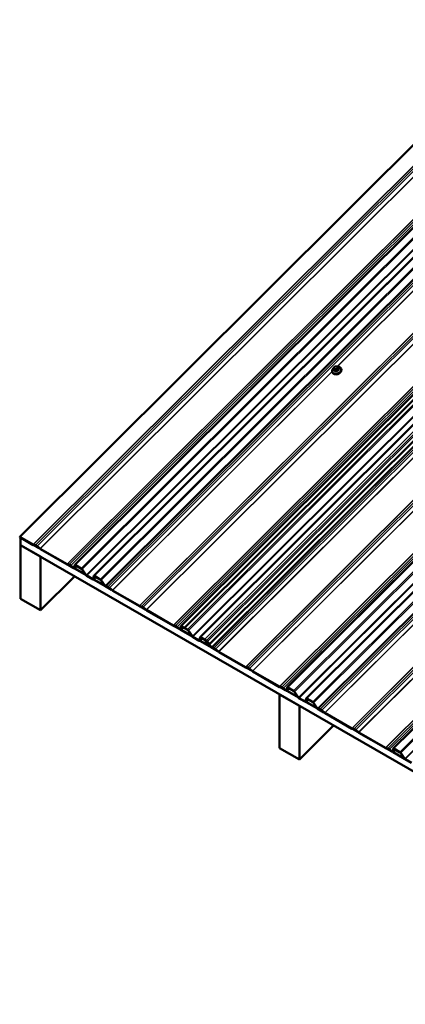
# Model space of a CAD drawing. Units: inches. Extents: x 0.6 to 33.4, y 0.6 to 21.4.
# Drawn here: x 21.2 to 23.9, y 10.7 to 17.7 of the extents above; entities that cross this region are included whole.
import ezdxf

# ---------------------------------------------------------------- set-up
doc = ezdxf.new("R2010")
doc.units = ezdxf.units.IN
doc.header["$LTSCALE"] = 2
doc.header["$MEASUREMENT"] = 0
doc.layers.add('Visible (ANSI)', color=7, linetype='Continuous', lineweight=50)
doc.layers.add('Visible Narrow (ANSI)', color=7, linetype='Continuous', lineweight=35)

msp = doc.modelspace()

# ---------------------------------------------------------------- linework, layer by layer
at = {"layer": 'Visible (ANSI)'}
for p, q in [((25.98501, 18.8204), (21.16487, 14.01171)), ((26.35892, 18.60452), (21.55584, 13.81285)), ((26.49463, 18.52617), (21.69155, 13.73449)), ((27.11317, 18.16906), (22.31009, 13.37738)), ((22.33499, 13.36461), (27.13705, 18.15527)), ((27.32325, 18.04777), (22.51215, 13.24809)), ((27.86741, 17.7336), (23.06434, 12.94192)), ((28.00312, 17.65524), (23.20005, 12.86356)), ((28.62166, 17.29813), (23.81858, 12.50645)), ((23.39456, 15.20836), (23.39765, 15.20034)), ((23.39844, 15.218), (23.40048, 15.22003)), ((23.41169, 15.2245), (23.41459, 15.22443)), ((23.42497, 15.2179), (23.42583, 15.2158)), ((23.42791, 15.21063), (23.431, 15.20261)), ((23.4473, 15.20861), (23.44826, 15.2061)), ((23.38509, 15.18464), (23.38605, 15.18213)), ((24.00897, 14.85849), (22.4458, 13.29903)), ((24.00897, 14.85849), (22.4458, 13.29903)), ((21.16487, 14.01171), (21.16591, 14.00903)), ((21.26025, 13.95664), (21.16487, 14.01171)), ((21.26128, 13.95396), (21.16591, 14.00903)), ((21.17123, 13.95388), (21.17123, 14.00596)), ((21.17123, 13.95388), (26.82809, 10.6879)), ((21.17123, 13.95273), (21.17197, 13.95346)), ((21.17123, 13.95273), (21.31265, 13.87108)), ((21.17123, 13.57169), (21.17123, 13.95273)), ((21.27667, 13.95319), (21.26143, 13.95616)), ((21.27888, 13.95003), (21.26364, 13.95299)), ((21.26773, 13.9522), (21.30356, 13.93151)), ((21.29606, 13.93793), (21.27317, 13.95114)), ((21.3092, 13.92669), (21.28817, 13.94467)), ((21.30954, 13.92838), (21.28851, 13.94636)), ((21.50084, 13.81774), (21.31091, 13.92739)), ((21.50187, 13.81506), (21.31195, 13.92471)), ((21.31265, 13.87108), (21.31339, 13.87181)), ((21.31265, 13.49004), (21.31265, 13.87108)), ((21.51726, 13.81429), (21.50202, 13.81725)), ((21.51947, 13.81113), (21.50423, 13.81409)), ((21.50832, 13.81329), (21.54415, 13.79261)), ((21.53664, 13.79902), (21.51376, 13.81224)), ((21.54732, 13.78989), (21.52876, 13.80576)), ((21.54766, 13.79158), (21.5291, 13.80745)), ((21.55553, 13.81223), (21.55117, 13.79056)), ((21.55403, 13.78723), (21.57065, 13.80382)), ((21.5587, 13.80952), (21.55434, 13.78785)), ((21.60168, 13.78798), (21.5598, 13.81216)), ((21.60271, 13.78531), (21.56084, 13.80948)), ((21.55532, 13.73213), (21.31265, 13.49004)), ((21.55378, 13.78705), (21.63573, 13.73973)), ((21.63325, 13.74325), (21.55514, 13.78834)), ((21.63516, 13.74051), (21.60604, 13.78218)), ((21.63746, 13.74006), (21.60834, 13.78173)), ((21.68462, 13.71163), (21.64079, 13.73694)), ((21.68565, 13.70895), (21.64182, 13.73426)), ((21.69124, 13.73387), (21.68676, 13.7116)), ((21.68962, 13.70827), (21.70667, 13.72528)), ((21.69441, 13.73116), (21.68993, 13.70889)), ((21.73739, 13.70963), (21.69551, 13.73381)), ((21.73842, 13.70695), (21.69655, 13.73113)), ((21.68984, 13.70849), (21.77175, 13.6612)), ((21.76895, 13.6649), (21.69116, 13.70981)), ((21.77007, 13.6633), (21.74175, 13.70383)), ((21.77237, 13.66285), (21.74405, 13.70338)), ((21.79034, 13.65662), (21.77688, 13.65924)), ((21.79255, 13.65346), (21.77909, 13.65608)), ((21.78141, 13.65563), (21.8172, 13.63496)), ((21.8097, 13.64137), (21.78685, 13.65457)), ((21.82286, 13.63012), (21.80184, 13.6481)), ((21.8232, 13.63181), (21.80218, 13.64979)), ((22.01451, 13.52117), (21.82457, 13.63082)), ((22.01554, 13.51849), (21.82561, 13.62815)), ((21.17123, 13.57169), (21.31265, 13.49004)), ((22.03093, 13.51772), (22.01569, 13.52068)), ((22.03314, 13.51455), (22.0179, 13.51752)), ((22.022, 13.51672), (22.05779, 13.49605)), ((22.05029, 13.50247), (22.02744, 13.51566)), ((22.06344, 13.49123), (22.04243, 13.50919)), ((22.06378, 13.49292), (22.04277, 13.51088)), ((22.25509, 13.38227), (22.06515, 13.49193)), ((22.25612, 13.3796), (22.06618, 13.48925)), ((22.27151, 13.37882), (22.25626, 13.38179)), ((22.27372, 13.37566), (22.25847, 13.37862)), ((22.26257, 13.37783), (22.29839, 13.35714)), ((22.29089, 13.36356), (22.268, 13.37677)), ((22.30978, 13.37676), (22.30542, 13.3551)), ((22.31295, 13.37405), (22.30859, 13.35239)), ((22.35593, 13.35252), (22.31405, 13.3767)), ((22.35696, 13.34984), (22.31508, 13.37402)), ((22.30157, 13.35443), (22.28301, 13.3703)), ((22.30191, 13.35612), (22.28335, 13.37199)), ((22.30803, 13.35158), (22.38998, 13.30427)), ((22.30828, 13.35177), (22.3249, 13.36835)), ((22.38749, 13.30779), (22.30939, 13.35288)), ((22.35593, 13.35252), (22.33499, 13.36461)), ((22.33602, 13.36193), (22.33499, 13.36461)), ((22.35696, 13.34984), (22.33602, 13.36193)), ((22.38941, 13.30505), (22.36029, 13.34672)), ((22.38941, 13.30505), (22.36029, 13.34672)), ((22.39171, 13.3046), (22.36259, 13.34627)), ((22.39171, 13.3046), (22.36259, 13.34627)), ((22.43887, 13.27617), (22.39504, 13.30147)), ((22.43887, 13.27617), (22.39504, 13.30147)), ((22.4399, 13.27349), (22.39607, 13.2988)), ((22.4399, 13.27349), (22.39607, 13.2988)), ((22.44548, 13.29841), (22.44101, 13.27613)), ((22.44548, 13.29841), (22.44101, 13.27613)), ((22.44386, 13.2728), (22.46092, 13.28982)), ((22.44386, 13.2728), (22.46092, 13.28982)), ((22.44409, 13.27303), (22.526, 13.22573)), ((22.44866, 13.2957), (22.44418, 13.27342)), ((22.44866, 13.2957), (22.44418, 13.27342)), ((22.5232, 13.22943), (22.44541, 13.27435)), ((22.47832, 13.28185), (22.44976, 13.29834)), ((22.49164, 13.27417), (22.44976, 13.29834)), ((22.47935, 13.27918), (22.45079, 13.29567)), ((22.49267, 13.27149), (22.45079, 13.29567)), ((22.49275, 13.26165), (22.48268, 13.27605)), ((22.49505, 13.2612), (22.48498, 13.2756)), ((22.50985, 13.24854), (22.496, 13.26836)), ((22.51215, 13.24809), (22.4983, 13.26792)), ((22.50593, 13.25372), (22.49838, 13.25808)), ((22.50696, 13.25104), (22.49941, 13.2554)), ((22.50985, 13.24854), (22.51215, 13.24809)), ((22.52431, 13.22784), (22.51029, 13.24791)), ((22.52661, 13.22739), (22.51259, 13.24747)), ((22.54458, 13.22117), (22.53112, 13.22378)), ((22.54679, 13.218), (22.53333, 13.22062)), ((22.53564, 13.22017), (22.57146, 13.19949)), ((22.56396, 13.2059), (22.54107, 13.21912)), ((22.57711, 13.19466), (22.55608, 13.21264)), ((22.57745, 13.19635), (22.55642, 13.21433)), ((22.76874, 13.08571), (22.57882, 13.19537)), ((22.76978, 13.08303), (22.57985, 13.19269)), ((22.78517, 13.08226), (22.76992, 13.08523)), ((22.78738, 13.0791), (22.77213, 13.08206)), ((22.77622, 13.08127), (22.81205, 13.06058)), ((22.80455, 13.067), (22.78166, 13.08021)), ((22.8177, 13.05576), (22.79667, 13.07374)), ((22.81804, 13.05745), (22.79701, 13.07543)), ((23.00933, 12.94681), (22.81941, 13.05646)), ((23.01036, 12.94413), (22.82044, 13.05378)), ((23.00971, 12.89128), (23.01044, 12.89201)), ((23.00971, 12.89128), (23.15113, 12.80963)), ((23.00971, 12.51025), (23.00971, 12.89128)), ((23.02576, 12.94336), (23.01051, 12.94632)), ((23.02797, 12.9402), (23.01272, 12.94316)), ((23.01681, 12.94236), (23.05264, 12.92168)), ((23.04514, 12.92809), (23.02225, 12.94131)), ((23.05582, 12.91896), (23.03726, 12.93483)), ((23.05616, 12.92065), (23.0376, 12.93652)), ((23.06402, 12.9413), (23.05967, 12.91963)), ((23.06227, 12.91612), (23.14423, 12.8688)), ((23.06253, 12.9163), (23.07915, 12.93289)), ((23.06719, 12.93859), (23.06284, 12.91692)), ((23.14174, 12.87232), (23.06364, 12.91741)), ((23.11017, 12.91705), (23.0683, 12.94123)), ((23.11121, 12.91438), (23.06933, 12.93855)), ((23.14365, 12.86958), (23.11454, 12.91125)), ((23.14595, 12.86913), (23.11683, 12.9108)), ((23.19312, 12.8407), (23.14928, 12.86601)), ((23.19415, 12.83802), (23.15031, 12.86333)), ((23.19973, 12.86294), (23.19526, 12.84067)), ((23.19811, 12.83734), (23.21517, 12.85435)), ((23.19834, 12.83756), (23.28025, 12.79027)), ((23.2029, 12.86023), (23.19843, 12.83796)), ((23.27745, 12.79397), (23.19966, 12.83888)), ((23.24588, 12.8387), (23.20401, 12.86288)), ((23.24692, 12.83602), (23.20504, 12.8602)), ((23.27856, 12.79238), (23.25025, 12.8329)), ((23.28086, 12.79193), (23.25254, 12.83245)), ((23.15113, 12.80963), (23.15187, 12.81036)), ((23.15113, 12.4286), (23.15113, 12.80963)), ((23.29882, 12.7857), (23.28537, 12.78832)), ((23.30103, 12.78254), (23.28758, 12.78516)), ((23.28988, 12.78471), (23.32571, 12.76402)), ((23.31821, 12.77044), (23.29532, 12.78365)), ((23.33135, 12.7592), (23.31033, 12.77717)), ((23.33169, 12.76089), (23.31067, 12.77887)), ((23.52299, 12.65025), (23.33307, 12.7599)), ((23.52402, 12.64757), (23.3341, 12.75722)), ((23.39379, 12.67069), (23.15113, 12.4286)), ((23.53941, 12.6468), (23.52417, 12.64976)), ((23.54162, 12.64364), (23.52638, 12.6466)), ((23.53047, 12.6458), (23.5663, 12.62512)), ((23.5588, 12.63153), (23.53591, 12.64475)), ((23.57194, 12.62029), (23.55091, 12.63827)), ((23.57228, 12.62198), (23.55125, 12.63996)), ((23.76358, 12.51134), (23.57366, 12.621)), ((23.76461, 12.50867), (23.57469, 12.61832)), ((23.00971, 12.51025), (23.15113, 12.4286)), ((23.78, 12.50789), (23.76476, 12.51086)), ((23.78221, 12.50473), (23.76697, 12.5077)), ((23.77106, 12.5069), (23.80689, 12.48621)), ((23.79939, 12.49263), (23.7765, 12.50584)), ((23.81007, 12.4835), (23.7915, 12.49937)), ((23.81041, 12.48519), (23.79184, 12.50106)), ((23.81827, 12.50583), (23.81392, 12.48417)), ((23.81652, 12.48065), (23.89848, 12.43334)), ((23.81677, 12.48084), (23.83339, 12.49742)), ((23.82144, 12.50312), (23.81709, 12.48146)), ((23.89599, 12.43686), (23.81788, 12.48195)), ((23.86442, 12.48159), (23.82255, 12.50577)), ((23.86545, 12.47891), (23.82358, 12.50309)), ((23.8979, 12.43412), (23.86878, 12.47579)), ((23.9002, 12.43367), (23.87108, 12.47534)), ((23.94736, 12.40524), (23.90353, 12.43054))]:
    msp.add_line(p, q, dxfattribs=at)
for centre, major_axis, ratio, start_param, end_param in [((23.41982, 15.18721), (-0.02345, -0.00904), 0.7399972, 1.045132, 2.0964607), ((21.25922, 13.95932), (-0.00301, 0.00302), 0.3450664, 2.2333507, 2.669683), ((21.25922, 13.95932), (-0.00603, 0.00604), 0.3450664, 2.2333507, 2.669683), ((21.28694, 13.9385), (-0.01399, 0.01403), 0.3450664, 4.938611, 5.8112757), ((21.28694, 13.9385), (-0.01098, 0.01101), 0.3450664, 4.938611, 5.8112757), ((21.30988, 13.93007), (-0.00603, 0.00604), 0.3450664, 1.7970184, 2.2333507), ((21.30988, 13.93007), (-0.00301, 0.00302), 0.3450664, 1.7970184, 2.2333507), ((21.49981, 13.82042), (-0.00301, 0.00302), 0.3450664, 2.2333507, 2.669683), ((21.49981, 13.82042), (-0.00603, 0.00604), 0.3450664, 2.2333507, 2.669683), ((21.52752, 13.7996), (-0.01399, 0.01403), 0.3450664, 4.938611, 5.8112757), ((21.52752, 13.7996), (-0.01098, 0.01101), 0.3450664, 4.938611, 5.8112757), ((21.56187, 13.8068), (-0.00603, 0.00604), 0.3450664, 5.3749433, 6.5094074), ((21.56187, 13.8068), (-0.00301, 0.00302), 0.3450664, 5.3749433, 6.5094074), ((21.548, 13.79327), (0.00603, -0.00604), 0.3450664, 4.938611, 6.5094074), ((21.548, 13.79327), (0.00301, -0.00302), 0.3450664, 4.938611, 6.5094074), ((21.60374, 13.78263), (-0.00603, 0.00604), 0.3450664, 4.2404793, 5.3749433), ((21.60374, 13.78263), (-0.00301, 0.00302), 0.3450664, 4.2404793, 5.3749433), ((21.63976, 13.73962), (-0.00603, 0.00604), 0.3450664, 1.0988867, 2.2333507), ((21.63976, 13.73962), (-0.00301, 0.00302), 0.3450664, 1.0988867, 2.2333507), ((21.69758, 13.72845), (-0.00603, 0.00604), 0.3450664, 5.3749433, 6.5094074), ((21.69758, 13.72845), (-0.00301, 0.00302), 0.3450664, 5.3749433, 6.5094074), ((21.68359, 13.71431), (0.00301, -0.00302), 0.3450664, 5.3749433, 6.5094074), ((21.68359, 13.71431), (0.00603, -0.00604), 0.3450664, 5.3749433, 6.5094074), ((21.73945, 13.70428), (-0.00603, 0.00604), 0.3450664, 4.2404793, 5.3749433), ((21.73945, 13.70428), (-0.00301, 0.00302), 0.3450664, 4.2404793, 5.3749433), ((21.77467, 13.6624), (-0.00603, 0.00604), 0.3450664, 1.0988867, 2.669683), ((21.77467, 13.6624), (-0.00301, 0.00302), 0.3450664, 1.0988867, 2.669683), ((21.8006, 13.64193), (-0.01399, 0.01403), 0.3450664, 4.938611, 5.8112757), ((21.8006, 13.64193), (-0.01098, 0.01101), 0.3450664, 4.938611, 5.8112757), ((21.82354, 13.6335), (-0.00603, 0.00604), 0.3450664, 1.7970184, 2.2333507), ((21.82354, 13.6335), (-0.00301, 0.00302), 0.3450664, 1.7970184, 2.2333507), ((22.01348, 13.52384), (-0.00301, 0.00302), 0.3450664, 2.2333507, 2.669683), ((22.01348, 13.52384), (-0.00603, 0.00604), 0.3450664, 2.2333507, 2.669683), ((22.04119, 13.50303), (-0.01399, 0.01403), 0.3450664, 4.938611, 5.8112757), ((22.04119, 13.50303), (-0.01098, 0.01101), 0.3450664, 4.938611, 5.8112757), ((22.06412, 13.49461), (-0.00603, 0.00604), 0.3450664, 1.7970184, 2.2333507), ((22.06412, 13.49461), (-0.00301, 0.00302), 0.3450664, 1.7970184, 2.2333507), ((22.25405, 13.38495), (-0.00301, 0.00302), 0.3450664, 2.2333507, 2.669683), ((22.25405, 13.38495), (-0.00603, 0.00604), 0.3450664, 2.2333507, 2.669683), ((22.28177, 13.36414), (-0.01399, 0.01403), 0.3450664, 4.938611, 5.8112757), ((22.28177, 13.36414), (-0.01098, 0.01101), 0.3450664, 4.938611, 5.8112757), ((22.31612, 13.37134), (-0.00603, 0.00604), 0.3450664, 5.3749433, 6.5094074), ((22.31612, 13.37134), (-0.00301, 0.00302), 0.3450664, 5.3749433, 6.5094074), ((22.30225, 13.35781), (0.00603, -0.00604), 0.3450664, 4.938611, 6.5094074), ((22.30225, 13.35781), (0.00301, -0.00302), 0.3450664, 4.938611, 6.5094074), ((22.35799, 13.34716), (-0.00603, 0.00604), 0.3450664, 4.2404793, 5.3749433), ((22.35799, 13.34716), (-0.00603, 0.00604), 0.3450664, 4.2404793, 5.3749433), ((22.35799, 13.34716), (-0.00301, 0.00302), 0.3450664, 4.2404793, 5.3749433), ((22.35799, 13.34716), (-0.00301, 0.00302), 0.3450664, 4.2404793, 5.3749433), ((22.394, 13.30415), (-0.00603, 0.00604), 0.3450664, 1.0988867, 2.2333507), ((22.394, 13.30415), (-0.00603, 0.00604), 0.3450664, 1.0988867, 2.2333507), ((22.394, 13.30415), (-0.00301, 0.00302), 0.3450664, 1.0988867, 2.2333507), ((22.394, 13.30415), (-0.00301, 0.00302), 0.3450664, 1.0988867, 2.2333507), ((22.43784, 13.27884), (0.00301, -0.00302), 0.3450664, 5.3749433, 6.5094074), ((22.43784, 13.27884), (0.00301, -0.00302), 0.3450664, 5.3749433, 6.5094074), ((22.43784, 13.27884), (0.00603, -0.00604), 0.3450664, 5.3749433, 6.5094074), ((22.43784, 13.27884), (0.00603, -0.00604), 0.3450664, 5.3749433, 6.5094074), ((22.45183, 13.29299), (-0.00603, 0.00604), 0.3450664, 5.3749433, 6.5094074), ((22.45183, 13.29299), (-0.00603, 0.00604), 0.3450664, 5.3749433, 6.5094074), ((22.45183, 13.29299), (-0.00301, 0.00302), 0.3450664, 5.3749433, 6.5094074), ((22.45183, 13.29299), (-0.00301, 0.00302), 0.3450664, 5.3749433, 6.5094074), ((22.48039, 13.2765), (-0.00603, 0.00604), 0.3450664, 4.2404793, 5.3749433), ((22.48039, 13.2765), (-0.00301, 0.00302), 0.3450664, 4.2404793, 5.3749433), ((22.4937, 13.26881), (-0.00603, 0.00604), 0.3450664, 4.2404793, 5.3749433), ((22.4937, 13.26881), (-0.00301, 0.00302), 0.3450664, 4.2404793, 5.3749433), ((22.49735, 13.26075), (-0.00603, 0.00604), 0.3450664, 1.0988867, 2.2333507), ((22.49735, 13.26075), (-0.00301, 0.00302), 0.3450664, 1.0988867, 2.2333507), ((22.50799, 13.24836), (-0.00603, 0.00604), 0.3450664, 4.2404793, 5.3749433), ((22.50799, 13.24836), (-0.00301, 0.00302), 0.3450664, 4.2404793, 5.3749433), ((22.52891, 13.22695), (-0.00603, 0.00604), 0.3450664, 1.0988867, 2.669683), ((22.52891, 13.22695), (-0.00301, 0.00302), 0.3450664, 1.0988867, 2.669683), ((22.55484, 13.20648), (-0.01399, 0.01403), 0.3450664, 4.938611, 5.8112757), ((22.55484, 13.20648), (-0.01098, 0.01101), 0.3450664, 4.938611, 5.8112757), ((22.57779, 13.19804), (-0.00603, 0.00604), 0.3450664, 1.7970184, 2.2333507), ((22.57779, 13.19804), (-0.00301, 0.00302), 0.3450664, 1.7970184, 2.2333507), ((22.76771, 13.08839), (-0.00301, 0.00302), 0.3450664, 2.2333507, 2.669683), ((22.76771, 13.08839), (-0.00603, 0.00604), 0.3450664, 2.2333507, 2.669683), ((22.79543, 13.06757), (-0.01399, 0.01403), 0.3450664, 4.938611, 5.8112757), ((22.79543, 13.06757), (-0.01098, 0.01101), 0.3450664, 4.938611, 5.8112757), ((22.81838, 13.05914), (-0.00603, 0.00604), 0.3450664, 1.7970184, 2.2333507), ((22.81838, 13.05914), (-0.00301, 0.00302), 0.3450664, 1.7970184, 2.2333507), ((23.0083, 12.94949), (-0.00301, 0.00302), 0.3450664, 2.2333507, 2.669683), ((23.0083, 12.94949), (-0.00603, 0.00604), 0.3450664, 2.2333507, 2.669683), ((23.03602, 12.92867), (-0.01399, 0.01403), 0.3450664, 4.938611, 5.8112757), ((23.03602, 12.92867), (-0.01098, 0.01101), 0.3450664, 4.938611, 5.8112757), ((23.0565, 12.92234), (0.00603, -0.00604), 0.3450664, 4.938611, 6.5094074), ((23.0565, 12.92234), (0.00301, -0.00302), 0.3450664, 4.938611, 6.5094074), ((23.07036, 12.93587), (-0.00603, 0.00604), 0.3450664, 5.3749433, 6.5094074), ((23.07036, 12.93587), (-0.00301, 0.00302), 0.3450664, 5.3749433, 6.5094074), ((23.11224, 12.9117), (-0.00603, 0.00604), 0.3450664, 4.2404793, 5.3749433), ((23.11224, 12.9117), (-0.00301, 0.00302), 0.3450664, 4.2404793, 5.3749433), ((23.14825, 12.86869), (-0.00603, 0.00604), 0.3450664, 1.0988867, 2.2333507), ((23.14825, 12.86869), (-0.00301, 0.00302), 0.3450664, 1.0988867, 2.2333507), ((23.19208, 12.84338), (0.00301, -0.00302), 0.3450664, 5.3749433, 6.5094074), ((23.19208, 12.84338), (0.00603, -0.00604), 0.3450664, 5.3749433, 6.5094074), ((23.20607, 12.85752), (-0.00603, 0.00604), 0.3450664, 5.3749433, 6.5094074), ((23.20607, 12.85752), (-0.00301, 0.00302), 0.3450664, 5.3749433, 6.5094074), ((23.24795, 12.83335), (-0.00603, 0.00604), 0.3450664, 4.2404793, 5.3749433), ((23.24795, 12.83335), (-0.00301, 0.00302), 0.3450664, 4.2404793, 5.3749433), ((23.28316, 12.79148), (-0.00603, 0.00604), 0.3450664, 1.0988867, 2.669683), ((23.28316, 12.79148), (-0.00301, 0.00302), 0.3450664, 1.0988867, 2.669683), ((23.30909, 12.77101), (-0.01399, 0.01403), 0.3450664, 4.938611, 5.8112757), ((23.30909, 12.77101), (-0.01098, 0.01101), 0.3450664, 4.938611, 5.8112757), ((23.33203, 12.76258), (-0.00603, 0.00604), 0.3450664, 1.7970184, 2.2333507), ((23.33203, 12.76258), (-0.00301, 0.00302), 0.3450664, 1.7970184, 2.2333507), ((23.52196, 12.65293), (-0.00301, 0.00302), 0.3450664, 2.2333507, 2.669683), ((23.52196, 12.65293), (-0.00603, 0.00604), 0.3450664, 2.2333507, 2.669683), ((23.54968, 12.63211), (-0.01399, 0.01403), 0.3450664, 4.938611, 5.8112757), ((23.54968, 12.63211), (-0.01098, 0.01101), 0.3450664, 4.938611, 5.8112757), ((23.57262, 12.62367), (-0.00603, 0.00604), 0.3450664, 1.7970184, 2.2333507), ((23.57262, 12.62367), (-0.00301, 0.00302), 0.3450664, 1.7970184, 2.2333507), ((23.76255, 12.51402), (-0.00301, 0.00302), 0.3450664, 2.2333507, 2.669683), ((23.76255, 12.51402), (-0.00603, 0.00604), 0.3450664, 2.2333507, 2.669683), ((23.79027, 12.49321), (-0.01399, 0.01403), 0.3450664, 4.938611, 5.8112757), ((23.79027, 12.49321), (-0.01098, 0.01101), 0.3450664, 4.938611, 5.8112757), ((23.81075, 12.48688), (0.00603, -0.00604), 0.3450664, 4.938611, 6.5094074), ((23.81075, 12.48688), (0.00301, -0.00302), 0.3450664, 4.938611, 6.5094074), ((23.82461, 12.50041), (-0.00603, 0.00604), 0.3450664, 5.3749433, 6.5094074), ((23.82461, 12.50041), (-0.00301, 0.00302), 0.3450664, 5.3749433, 6.5094074), ((23.86649, 12.47623), (-0.00603, 0.00604), 0.3450664, 4.2404793, 5.3749433), ((23.86649, 12.47623), (-0.00301, 0.00302), 0.3450664, 4.2404793, 5.3749433), ((23.9025, 12.43322), (-0.00603, 0.00604), 0.3450664, 1.0988867, 2.2333507), ((23.9025, 12.43322), (-0.00301, 0.00302), 0.3450664, 1.0988867, 2.2333507)]:
    msp.add_ellipse(centre, major_axis=major_axis, ratio=ratio, start_param=start_param, end_param=end_param, dxfattribs=at)
for points, knots in [([(23.38509, 15.18464), (23.38414, 15.1871), (23.3837, 15.18976), (23.38386, 15.19521), (23.38448, 15.19801), (23.38674, 15.20352), (23.38841, 15.20623), (23.39161, 15.21005), (23.39285, 15.21131), (23.39418, 15.2125)], [5.2510953, 5.2510953, 5.2510953, 5.2510953, 5.5520492, 5.5520492, 5.8603172, 5.8603172, 6.1809908, 6.1809908, 6.351687, 6.351687, 6.351687, 6.351687]), ([(23.44826, 15.2061), (23.44921, 15.20364), (23.44965, 15.20098), (23.44949, 15.19553), (23.44887, 15.19273), (23.44661, 15.18722), (23.44494, 15.18451), (23.44072, 15.17948), (23.43814, 15.17716), (23.43237, 15.17319), (23.42917, 15.17153), (23.42247, 15.16903), (23.41896, 15.16819), (23.412, 15.16743), (23.40854, 15.16751), (23.40203, 15.16859), (23.39896, 15.16959), (23.3936, 15.17244), (23.39128, 15.17426), (23.388, 15.17814), (23.38685, 15.18007), (23.38605, 15.18213)], [2.1095027, 2.1095027, 2.1095027, 2.1095027, 2.4104565, 2.4104565, 2.7187246, 2.7187246, 3.0393982, 3.0393982, 3.3666054, 3.3666054, 3.6953319, 3.6953319, 4.0241729, 4.0241729, 4.3528567, 4.3528567, 4.6797182, 4.6797182, 4.9991125, 4.9991125, 5.2510953, 5.2510953, 5.2510953, 5.2510953]), ([(23.39456, 15.20836), (23.39449, 15.20854), (23.39443, 15.20868), (23.39436, 15.20887), (23.39435, 15.20892), (23.39431, 15.20902), (23.39429, 15.20908), (23.39425, 15.20921), (23.39423, 15.20927), (23.39418, 15.20948), (23.39414, 15.20962), (23.39403, 15.21021), (23.39398, 15.21066), (23.39398, 15.21146), (23.39402, 15.21183), (23.39421, 15.21269), (23.39442, 15.21318), (23.39491, 15.21402), (23.39518, 15.21438), (23.39584, 15.21522), (23.39625, 15.21569), (23.39724, 15.21678), (23.39784, 15.21739), (23.39844, 15.218)], [0, 0, 0, 0, 0.01609159, 0.01609159, 0.02069005, 0.02069005, 0.02497523, 0.02497523, 0.0291002, 0.0291002, 0.03794937, 0.03794937, 0.064582, 0.064582, 0.08607681, 0.08607681, 0.11594838, 0.11594838, 0.1415167, 0.1415167, 0.17804115, 0.17804115, 0.22948712, 0.22948712, 0.22948712, 0.22948712]), ([(23.40048, 15.22003), (23.40165, 15.2212), (23.40281, 15.22237), (23.40441, 15.22346), (23.40462, 15.2236), (23.40505, 15.22383), (23.40528, 15.22393), (23.40589, 15.22416), (23.40629, 15.22425), (23.40709, 15.22438), (23.40749, 15.22442), (23.40899, 15.22452), (23.41009, 15.22453), (23.41136, 15.2245), (23.41152, 15.2245), (23.41169, 15.2245)], [0, 0, 0, 0, 0.1003233, 0.1003233, 0.11485601, 0.11485601, 0.12883796, 0.12883796, 0.15224244, 0.15224244, 0.17667952, 0.17667952, 0.24280293, 0.24280293, 0.25295184, 0.25295184, 0.25295184, 0.25295184]), ([(23.41459, 15.22443), (23.41549, 15.22441), (23.4164, 15.22437), (23.41801, 15.22425), (23.41871, 15.22419), (23.41974, 15.22401), (23.42008, 15.22394), (23.42069, 15.22376), (23.42098, 15.22365), (23.42168, 15.2233), (23.42207, 15.22302), (23.42274, 15.22238), (23.42303, 15.22202), (23.42336, 15.22152), (23.42344, 15.2214), (23.42355, 15.22121), (23.42359, 15.22113), (23.42365, 15.22102), (23.42367, 15.22098), (23.42371, 15.22091), (23.42373, 15.22087), (23.42376, 15.2208), (23.42377, 15.22077), (23.42381, 15.22069), (23.42383, 15.22064), (23.42392, 15.22044), (23.42398, 15.2203), (23.42416, 15.21988), (23.42428, 15.21959), (23.42458, 15.21885), (23.42477, 15.21838), (23.42497, 15.2179)], [0, 0, 0, 0, 0.05444045, 0.05444045, 0.09533611, 0.09533611, 0.11476594, 0.11476594, 0.13226385, 0.13226385, 0.1596759, 0.1596759, 0.1865578, 0.1865578, 0.19461469, 0.19461469, 0.19950819, 0.19950819, 0.20195501, 0.20195501, 0.20441076, 0.20441076, 0.20687102, 0.20687102, 0.21181213, 0.21181213, 0.23133552, 0.23133552, 0.2599036, 0.2599036, 0.30011217, 0.30011217, 0.30011217, 0.30011217]), ([(23.42184, 15.22316), (23.42396, 15.22318), (23.42605, 15.22302), (23.43132, 15.22215), (23.43439, 15.22115), (23.43975, 15.2183), (23.44207, 15.21648), (23.44535, 15.21259), (23.4465, 15.21067), (23.4473, 15.20861)], [7.2913664, 7.2913664, 7.2913664, 7.2913664, 7.4944494, 7.4944494, 7.8213108, 7.8213108, 8.1407052, 8.1407052, 8.392688, 8.392688, 8.392688, 8.392688]), ([(23.42583, 15.2158), (23.42608, 15.21518), (23.42635, 15.21454), (23.42679, 15.21343), (23.42696, 15.21301), (23.42725, 15.21229), (23.42737, 15.212), (23.42753, 15.2116), (23.42758, 15.21148), (23.42769, 15.21119), (23.42775, 15.21103), (23.42785, 15.21079), (23.42788, 15.21071), (23.42791, 15.21063)], [0, 0, 0, 0, 0.05144113, 0.05144113, 0.0804424, 0.0804424, 0.09777859, 0.09777859, 0.10513763, 0.10513763, 0.11619734, 0.11619734, 0.12308874, 0.12308874, 0.12308874, 0.12308874])]:
    msp.add_open_spline(points, degree=3, knots=knots, dxfattribs=at)
at = {"layer": 'Visible Narrow (ANSI)'}
for p, q in [((21.26025, 13.95664), (26.08038, 18.76534)), ((21.26143, 13.95616), (26.08144, 18.76473)), ((21.27667, 13.95319), (26.09298, 18.75807)), ((21.28851, 13.94636), (26.10482, 18.75123)), ((21.30954, 13.92838), (26.12955, 18.73695)), ((21.31091, 13.92739), (26.13105, 18.73609)), ((21.50084, 13.81774), (26.32097, 18.62643)), ((21.50202, 13.81725), (26.32203, 18.62582)), ((21.51726, 13.81429), (26.33356, 18.61916)), ((21.5291, 13.80745), (26.34541, 18.61233)), ((21.5598, 13.81216), (26.36186, 18.60282)), ((21.60168, 13.78798), (26.40374, 18.57865)), ((21.60834, 13.78173), (26.41193, 18.57392)), ((21.63746, 13.74006), (26.45683, 18.548)), ((21.64079, 13.73694), (26.46092, 18.54563)), ((21.69551, 13.73381), (26.49757, 18.52447)), ((21.73739, 13.70963), (26.53945, 18.5003)), ((21.74405, 13.70338), (26.54764, 18.49557)), ((21.77237, 13.66285), (26.59131, 18.47035)), ((21.77688, 13.65924), (26.59646, 18.46738)), ((21.79034, 13.65662), (26.60664, 18.4615)), ((21.80218, 13.64979), (26.61849, 18.45466)), ((23.41927, 15.22409), (26.5734, 18.37074)), ((23.42112, 15.22358), (26.57379, 18.36877)), ((22.01451, 13.52117), (26.83465, 18.32986)), ((22.01569, 13.52068), (26.8357, 18.32926)), ((22.03093, 13.51772), (26.84724, 18.32259)), ((22.04277, 13.51088), (26.85908, 18.31576)), ((22.06378, 13.49292), (26.88379, 18.30149)), ((22.06515, 13.49193), (26.88529, 18.30063)), ((22.25509, 13.38227), (27.07522, 18.19097)), ((22.25626, 13.38179), (27.07627, 18.19036)), ((22.27151, 13.37882), (27.08781, 18.1837)), ((22.28335, 13.37199), (27.09965, 18.17686)), ((22.31405, 13.3767), (27.11611, 18.16736)), ((22.35593, 13.35252), (27.15799, 18.14318)), ((22.35593, 13.35252), (27.15799, 18.14318)), ((22.36259, 13.34627), (27.16617, 18.13846)), ((22.36259, 13.34627), (27.16617, 18.13846)), ((22.39171, 13.3046), (27.21108, 18.11253)), ((22.39171, 13.3046), (27.21108, 18.11253)), ((22.39504, 13.30147), (27.21517, 18.11017)), ((22.39504, 13.30147), (27.21517, 18.11017)), ((22.49164, 13.27417), (27.2937, 18.06483)), ((22.4983, 13.26792), (27.30188, 18.0601)), ((22.51259, 13.24747), (27.32392, 18.04738)), ((22.52661, 13.22739), (27.34555, 18.03489)), ((22.53112, 13.22378), (27.3507, 18.03192)), ((22.54458, 13.22117), (27.36088, 18.02604)), ((22.55642, 13.21433), (27.37272, 18.01921)), ((22.76874, 13.08571), (27.58888, 17.89441)), ((22.76992, 13.08523), (27.58993, 17.8938)), ((22.78517, 13.08226), (27.60147, 17.88714)), ((22.79701, 13.07543), (27.61331, 17.8803)), ((22.81804, 13.05745), (27.63805, 17.86602)), ((22.81941, 13.05646), (27.63954, 17.86516)), ((23.00933, 12.94681), (27.82947, 17.7555)), ((23.01051, 12.94632), (27.83052, 17.75489)), ((23.02576, 12.94336), (27.84206, 17.74823)), ((23.0376, 12.93652), (27.8539, 17.7414)), ((23.0683, 12.94123), (27.87036, 17.73189)), ((23.11017, 12.91705), (27.91223, 17.70772)), ((23.11683, 12.9108), (27.92042, 17.70299)), ((23.14595, 12.86913), (27.96532, 17.67707)), ((23.14928, 12.86601), (27.96942, 17.6747)), ((23.20401, 12.86288), (28.00607, 17.65354)), ((23.24588, 12.8387), (28.04794, 17.62937)), ((23.25254, 12.83245), (28.05613, 17.62464)), ((23.28086, 12.79193), (28.0998, 17.59943)), ((23.28537, 12.78832), (28.10494, 17.59646)), ((23.29882, 12.7857), (28.11513, 17.59058)), ((23.31067, 12.77887), (28.12697, 17.58374)), ((23.52299, 12.65025), (28.34312, 17.45894)), ((23.52417, 12.64976), (28.34418, 17.45833)), ((23.53941, 12.6468), (28.35572, 17.45167)), ((23.55125, 12.63996), (28.36756, 17.44484)), ((23.57228, 12.62198), (28.39229, 17.43056)), ((23.57366, 12.621), (28.39379, 17.42969)), ((23.76358, 12.51134), (28.58371, 17.32004)), ((23.76476, 12.51086), (28.58477, 17.31943)), ((23.78, 12.50789), (28.59631, 17.31277)), ((23.79184, 12.50106), (28.60815, 17.30593)), ((23.82255, 12.50577), (28.62461, 17.29643)), ((23.86442, 12.48159), (28.66648, 17.27225)), ((23.87108, 12.47534), (28.67467, 17.26753)), ((23.9002, 12.43367), (28.71957, 17.2416)), ((23.90353, 12.43054), (28.72366, 17.23924)), ((23.39766, 15.2003), (23.39457, 15.20832)), ((23.39551, 15.20611), (23.39637, 15.20402)), ((23.39841, 15.19893), (23.4015, 15.19092)), ((23.40003, 15.20934), (23.39917, 15.21143)), ((23.40092, 15.21757), (23.40296, 15.2196)), ((23.40433, 15.18929), (23.40124, 15.1973)), ((23.4085, 15.20605), (23.4056, 15.20612)), ((23.40571, 15.19862), (23.4086, 15.19855)), ((23.41028, 15.22251), (23.41317, 15.22245)), ((23.41418, 15.19699), (23.41727, 15.18898)), ((23.41785, 15.211), (23.41582, 15.20897)), ((23.42099, 15.19046), (23.4179, 15.19847)), ((23.41874, 15.21923), (23.4196, 15.21713)), ((23.42088, 15.20344), (23.42291, 15.20547)), ((23.427, 15.20756), (23.43009, 15.19955)), ((21.8232, 13.63181), (23.38398, 15.18888)), ((21.82457, 13.63082), (23.38437, 15.18692)), ((22.44976, 13.29834), (24.00955, 14.85443)), ((22.44976, 13.29834), (24.00955, 14.85443)), ((22.47832, 13.28185), (24.03527, 14.83511)), ((22.57745, 13.19635), (24.13822, 14.75343)), ((22.57882, 13.19537), (24.13861, 14.75146)), ((23.33169, 12.76089), (24.89247, 14.31796)), ((23.33307, 12.7599), (24.89286, 14.31599)), ((21.26128, 13.95396), (21.26025, 13.95664)), ((21.26364, 13.95299), (21.26143, 13.95616)), ((21.27888, 13.95003), (21.27667, 13.95319)), ((21.28817, 13.94467), (21.28851, 13.94636)), ((21.3092, 13.92669), (21.30954, 13.92838)), ((21.31195, 13.92471), (21.31091, 13.92739)), ((21.50187, 13.81506), (21.50084, 13.81774)), ((21.50423, 13.81409), (21.50202, 13.81725)), ((21.51947, 13.81113), (21.51726, 13.81429)), ((21.52876, 13.80576), (21.5291, 13.80745)), ((21.54766, 13.79158), (21.55231, 13.79622)), ((21.57046, 13.80393), (21.55434, 13.78785)), ((21.5587, 13.80952), (21.55553, 13.81223)), ((21.55917, 13.80998), (21.5587, 13.80952)), ((21.56084, 13.80948), (21.5598, 13.81216)), ((21.54732, 13.78989), (21.54766, 13.79158)), ((21.55434, 13.78785), (21.55117, 13.79056)), ((21.60271, 13.78531), (21.60168, 13.78798)), ((21.60604, 13.78218), (21.60834, 13.78173)), ((21.63516, 13.74051), (21.63746, 13.74006)), ((21.64182, 13.73426), (21.64079, 13.73694)), ((21.70648, 13.7254), (21.68993, 13.70889)), ((21.69441, 13.73116), (21.69124, 13.73387)), ((21.69488, 13.73163), (21.69441, 13.73116)), ((21.69655, 13.73113), (21.69551, 13.73381)), ((21.68462, 13.71163), (21.68731, 13.71431)), ((21.68565, 13.70895), (21.68462, 13.71163)), ((21.68993, 13.70889), (21.68676, 13.7116)), ((21.73842, 13.70695), (21.73739, 13.70963)), ((21.74175, 13.70383), (21.74405, 13.70338)), ((21.77007, 13.6633), (21.77237, 13.66285)), ((21.77909, 13.65608), (21.77688, 13.65924)), ((21.79255, 13.65346), (21.79034, 13.65662)), ((21.80184, 13.6481), (21.80218, 13.64979)), ((21.82286, 13.63012), (21.8232, 13.63181)), ((21.82561, 13.62815), (21.82457, 13.63082)), ((22.01554, 13.51849), (22.01451, 13.52117)), ((22.0179, 13.51752), (22.01569, 13.52068)), ((22.03314, 13.51455), (22.03093, 13.51772)), ((22.04243, 13.50919), (22.04277, 13.51088)), ((22.06344, 13.49123), (22.06378, 13.49292)), ((22.06618, 13.48925), (22.06515, 13.49193)), ((22.25612, 13.3796), (22.25509, 13.38227)), ((22.25847, 13.37862), (22.25626, 13.38179)), ((22.27372, 13.37566), (22.27151, 13.37882)), ((22.31295, 13.37405), (22.30978, 13.37676)), ((22.31341, 13.37452), (22.31295, 13.37405)), ((22.31508, 13.37402), (22.31405, 13.3767)), ((22.28301, 13.3703), (22.28335, 13.37199)), ((22.30157, 13.35443), (22.30191, 13.35612)), ((22.30191, 13.35612), (22.30656, 13.36075)), ((22.30859, 13.35239), (22.30542, 13.3551)), ((22.3247, 13.36846), (22.30859, 13.35239)), ((22.35696, 13.34984), (22.35593, 13.35252)), ((22.35696, 13.34984), (22.35593, 13.35252)), ((22.36029, 13.34672), (22.36259, 13.34627)), ((22.36029, 13.34672), (22.36259, 13.34627)), ((22.38941, 13.30505), (22.39171, 13.3046)), ((22.38941, 13.30505), (22.39171, 13.3046)), ((22.39607, 13.2988), (22.39504, 13.30147)), ((22.39607, 13.2988), (22.39504, 13.30147)), ((22.43887, 13.27617), (22.44155, 13.27884)), ((22.43887, 13.27617), (22.44155, 13.27884)), ((22.4399, 13.27349), (22.43887, 13.27617)), ((22.4399, 13.27349), (22.43887, 13.27617)), ((22.44418, 13.27342), (22.44101, 13.27613)), ((22.44418, 13.27342), (22.44101, 13.27613)), ((22.46073, 13.28993), (22.44418, 13.27342)), ((22.46073, 13.28993), (22.44418, 13.27342)), ((22.44866, 13.2957), (22.44548, 13.29841)), ((22.44866, 13.2957), (22.44548, 13.29841)), ((22.44912, 13.29616), (22.44866, 13.2957)), ((22.44912, 13.29616), (22.44866, 13.2957)), ((22.45079, 13.29567), (22.44976, 13.29834)), ((22.45079, 13.29567), (22.44976, 13.29834)), ((22.47935, 13.27918), (22.47832, 13.28185)), ((22.48268, 13.27605), (22.48498, 13.2756)), ((22.48498, 13.2756), (22.48519, 13.27581)), ((22.49267, 13.27149), (22.49164, 13.27417)), ((22.49275, 13.26165), (22.49505, 13.2612)), ((22.49505, 13.2612), (22.49856, 13.2647)), ((22.496, 13.26836), (22.4983, 13.26792)), ((22.49838, 13.25808), (22.50121, 13.2609)), ((22.49941, 13.2554), (22.49838, 13.25808)), ((22.50593, 13.25372), (22.50611, 13.2539)), ((22.50696, 13.25104), (22.50593, 13.25372)), ((22.51029, 13.24791), (22.51259, 13.24747)), ((22.52431, 13.22784), (22.52661, 13.22739)), ((22.53333, 13.22062), (22.53112, 13.22378)), ((22.54679, 13.218), (22.54458, 13.22117)), ((22.55608, 13.21264), (22.55642, 13.21433)), ((22.57711, 13.19466), (22.57745, 13.19635)), ((22.57985, 13.19269), (22.57882, 13.19537)), ((22.76978, 13.08303), (22.76874, 13.08571)), ((22.77213, 13.08206), (22.76992, 13.08523)), ((22.78738, 13.0791), (22.78517, 13.08226)), ((22.79667, 13.07374), (22.79701, 13.07543)), ((22.8177, 13.05576), (22.81804, 13.05745)), ((22.82044, 13.05378), (22.81941, 13.05646)), ((23.01036, 12.94413), (23.00933, 12.94681)), ((23.01272, 12.94316), (23.01051, 12.94632)), ((23.02797, 12.9402), (23.02576, 12.94336)), ((23.03726, 12.93483), (23.0376, 12.93652)), ((23.05582, 12.91896), (23.05616, 12.92065)), ((23.05616, 12.92065), (23.06081, 12.92529)), ((23.06284, 12.91692), (23.05967, 12.91963)), ((23.07895, 12.933), (23.06284, 12.91692)), ((23.06719, 12.93859), (23.06402, 12.9413)), ((23.06766, 12.93905), (23.06719, 12.93859)), ((23.06933, 12.93855), (23.0683, 12.94123)), ((23.11121, 12.91438), (23.11017, 12.91705)), ((23.11454, 12.91125), (23.11683, 12.9108)), ((23.14365, 12.86958), (23.14595, 12.86913)), ((23.15031, 12.86333), (23.14928, 12.86601)), ((23.19312, 12.8407), (23.1958, 12.84338)), ((23.19415, 12.83802), (23.19312, 12.8407)), ((23.19843, 12.83796), (23.19526, 12.84067)), ((23.21497, 12.85447), (23.19843, 12.83796)), ((23.2029, 12.86023), (23.19973, 12.86294)), ((23.20337, 12.8607), (23.2029, 12.86023)), ((23.20504, 12.8602), (23.20401, 12.86288)), ((23.24692, 12.83602), (23.24588, 12.8387)), ((23.25025, 12.8329), (23.25254, 12.83245)), ((23.27856, 12.79238), (23.28086, 12.79193)), ((23.28758, 12.78516), (23.28537, 12.78832)), ((23.30103, 12.78254), (23.29882, 12.7857)), ((23.31033, 12.77717), (23.31067, 12.77887)), ((23.33135, 12.7592), (23.33169, 12.76089)), ((23.3341, 12.75722), (23.33307, 12.7599)), ((23.52402, 12.64757), (23.52299, 12.65025)), ((23.52638, 12.6466), (23.52417, 12.64976)), ((23.54162, 12.64364), (23.53941, 12.6468)), ((23.55091, 12.63827), (23.55125, 12.63996)), ((23.57194, 12.62029), (23.57228, 12.62198)), ((23.57469, 12.61832), (23.57366, 12.621)), ((23.76461, 12.50867), (23.76358, 12.51134)), ((23.76697, 12.5077), (23.76476, 12.51086)), ((23.78221, 12.50473), (23.78, 12.50789)), ((23.7915, 12.49937), (23.79184, 12.50106)), ((23.81007, 12.4835), (23.81041, 12.48519)), ((23.81041, 12.48519), (23.81505, 12.48982)), ((23.81709, 12.48146), (23.81392, 12.48417)), ((23.8332, 12.49753), (23.81709, 12.48146)), ((23.82144, 12.50312), (23.81827, 12.50583)), ((23.82191, 12.50359), (23.82144, 12.50312)), ((23.82358, 12.50309), (23.82255, 12.50577)), ((23.86545, 12.47891), (23.86442, 12.48159)), ((23.86878, 12.47579), (23.87108, 12.47534)), ((23.8979, 12.43412), (23.9002, 12.43367)), ((23.90456, 12.42787), (23.90353, 12.43054))]:
    msp.add_line(p, q, dxfattribs=at)
for centre, major_axis, ratio, start_param, end_param in [((23.41559, 15.19819), (0.0295, 0.01137), 0.7399972, 2.0717932, 7.3558936), ((23.41619, 15.19662), (0.0311, 0.01199), 0.7399972, 3.1415927, 6.2831853), ((23.41716, 15.19411), (0.0311, 0.01199), 0.7399972, 3.1415927, 6.2831853), ((23.39829, 15.2098), (-0.00373, -0.00144), 0.7399972, 0, 0.0151076), ((23.40046, 15.20809), (-0.00494, -0.00202), 0.6725332, 4.6986586, 6.2694549), ((23.40132, 15.20599), (-0.00494, -0.00202), 0.6725332, 4.6986586, 6.2694549), ((23.39642, 15.19981), (0.00123, 0.00051), 0.7280123, 4.8902647, 6.2683632), ((23.41983, 15.14005), (0.03213, -0.08068), 0.0101611, 2.2306701, 2.3862692), ((23.42083, 15.14045), (-0.03261, 0.0819), 0.0101611, 5.3722627, 5.5278619), ((23.40649, 15.21435), (-0.00735, -0.00283), 0.7399972, 5.2510953, 6.2982929), ((23.40213, 15.20041), (-0.00373, -0.00144), 0.7399972, 0.0151076, 1.0623051), ((23.40221, 15.21422), (-0.00377, 0.00378), 0.3450664, 5.3749433, 6.2831853), ((23.40735, 15.21225), (-0.00735, -0.00283), 0.7399972, 0.0151076, 1.0623051), ((23.40425, 15.21625), (-0.00377, 0.00378), 0.3450664, 5.3749433, 6.2831853), ((23.40853, 15.21638), (0.00735, 0.00283), 0.7399972, 1.0623051, 2.1095027), ((23.40689, 15.20277), (-0.00012, -0.00533), 0.3274668, 4.0413558, 5.6121521), ((23.40979, 15.2027), (0.00012, 0.00533), 0.3274668, 0.8997631, 2.4705594), ((23.41025, 15.21218), (-0.00735, -0.00283), 0.7399972, 1.0623051, 2.1095027), ((23.41157, 15.21917), (0.00012, 0.00533), 0.3274668, 0, 0.8997631), ((23.41446, 15.2191), (0.00012, 0.00533), 0.3274668, 0, 0.8997631), ((23.41142, 15.21631), (0.00735, 0.00283), 0.7399972, 0.0151076, 1.0623051), ((23.41507, 15.20011), (-0.00373, -0.00144), 0.7399972, 1.0623051, 2.1095027), ((23.41711, 15.20562), (0.00377, -0.00378), 0.3450664, 0.6625544, 2.2333507), ((23.41228, 15.21421), (0.00735, 0.00283), 0.7399972, 5.2510953, 6.2982929), ((23.41914, 15.20765), (-0.00377, 0.00378), 0.3450664, 3.804147, 5.3749433), ((23.42003, 15.21588), (0.00494, 0.00202), 0.6725332, 0, 1.5570659), ((23.42089, 15.21378), (0.00494, 0.00202), 0.6725332, 0, 1.5570659), ((23.44679, 15.13984), (-0.04408, -0.07634), 0.5773503, 4.1982571, 4.3538562), ((23.44756, 15.1394), (0.04342, 0.07521), 0.5773503, 1.0566644, 1.2122636), ((23.42418, 15.20919), (0.00373, 0.00144), 0.7399972, 5.2510953, 6.2831853), ((23.42838, 15.21254), (-0.00123, -0.00051), 0.7280123, 0.5404597, 1.3632764), ((23.45132, 15.15259), (-0.03213, 0.08068), 0.0101611, 5.3722627, 5.5278619), ((23.43103, 15.199), (-0.000891, 0.000992), 0.401536, 0.6820722, 2.0601707), ((23.43222, 15.20315), (-0.00123, -0.0005), 0.6129855, 0.0145087, 1.3652375), ((23.40026, 15.19043), (0.00123, 0.0005), 0.6129855, 4.8922258, 6.2703243), ((23.43205, 15.13398), (-0.08477, 0.02417), 0.5875114, 5.0512093, 5.2068084), ((23.40403, 15.18825), (0.00004, -0.00133), 0.3839897, 1.0738132, 2.4519117), ((23.43181, 15.13314), (0.08351, -0.02381), 0.5875114, 1.9096166, 2.0652157), ((23.41698, 15.18794), (0.0001, 0.00133), 0.2689629, 4.2490399, 5.6271384), ((23.42193, 15.18992), (0.000988, -0.000896), 0.2865092, 3.7883644, 5.1664629)]:
    msp.add_ellipse(centre, major_axis=major_axis, ratio=ratio, start_param=start_param, end_param=end_param, dxfattribs=at)
for points, degree in [([(23.39457, 15.20832), (23.39402, 15.20976), (23.39551, 15.20611)], 2), ([(23.39637, 15.20402), (23.39786, 15.20037), (23.39841, 15.19893)], 2), ([(23.39766, 15.2003), (23.39766, 15.20032), (23.39765, 15.20033), (23.39765, 15.20034)], 3), ([(23.40124, 15.1973), (23.40069, 15.19874), (23.40571, 15.19862)], 2), ([(23.4086, 15.19855), (23.41363, 15.19844), (23.41418, 15.19699)], 2), ([(23.4179, 15.19847), (23.41734, 15.19992), (23.42088, 15.20344)], 2), ([(23.42291, 15.20547), (23.42645, 15.209), (23.427, 15.20756)], 2)]:
    msp.add_open_spline(points, degree=degree, dxfattribs=at)
for points, knots in [([(23.39716, 15.20159), (23.39707, 15.20138), (23.39699, 15.20116), (23.39682, 15.20052), (23.39678, 15.20011), (23.39685, 15.19947), (23.39691, 15.19923), (23.397, 15.19902)], [-0.067391581, -0.067391581, -0.067391581, -0.067391581, -0.051492782, -0.051492782, -0.019804916, -0.019804916, 0, 0, 0, 0]), ([(23.42849, 15.21155), (23.42843, 15.2117), (23.42835, 15.21184), (23.42799, 15.2124), (23.42758, 15.21277), (23.42702, 15.21308), (23.42696, 15.21311), (23.42691, 15.21314)], [-0.105943778, -0.105943778, -0.105943778, -0.105943778, -0.092687007, -0.092687007, -0.051492782, -0.051492782, -0.047335911, -0.047335911, -0.047335911, -0.047335911]), ([(23.431, 15.20261), (23.43107, 15.20243), (23.43112, 15.20224), (23.43119, 15.20172), (23.43117, 15.20139), (23.43097, 15.20064), (23.43074, 15.20023), (23.43032, 15.19976), (23.43021, 15.19965), (23.43009, 15.19955)], [0.00153836, 0.00153836, 0.00153836, 0.00153836, 0.01980492, 0.01980492, 0.05149278, 0.05149278, 0.09268701, 0.09268701, 0.10594378, 0.10594378, 0.10594378, 0.10594378]), ([(23.4311, 15.19822), (23.43126, 15.19836), (23.4314, 15.19851), (23.43195, 15.19914), (23.43224, 15.19968), (23.43251, 15.20067), (23.43254, 15.2011), (23.43244, 15.2018), (23.43237, 15.20206), (23.43227, 15.20231)], [-0.10594378, -0.10594378, -0.10594378, -0.10594378, -0.09268701, -0.09268701, -0.05149278, -0.05149278, -0.01980492, -0.01980492, 0, 0, 0, 0]), ([(23.40078, 15.18977), (23.40085, 15.1896), (23.40093, 15.18944), (23.40132, 15.18881), (23.40174, 15.18842), (23.40265, 15.18791), (23.40309, 15.18776), (23.40387, 15.18764), (23.40419, 15.18762), (23.4045, 15.18763)], [-0.10594378, -0.10594378, -0.10594378, -0.10594378, -0.09268701, -0.09268701, -0.05149278, -0.05149278, -0.01980492, -0.01980492, 0, 0, 0, 0]), ([(23.40433, 15.18929), (23.40409, 15.18927), (23.40385, 15.18929), (23.40326, 15.18937), (23.40292, 15.18949), (23.40224, 15.18987), (23.40192, 15.19017), (23.40162, 15.19066), (23.40155, 15.19079), (23.4015, 15.19092)], [0, 0, 0, 0, 0.01980492, 0.01980492, 0.05149278, 0.05149278, 0.09268701, 0.09268701, 0.10594378, 0.10594378, 0.10594378, 0.10594378]), ([(23.41725, 15.18733), (23.41747, 15.18731), (23.41769, 15.18731), (23.41862, 15.18735), (23.41932, 15.1875), (23.42049, 15.18799), (23.42097, 15.18826), (23.42167, 15.1888), (23.42191, 15.18903), (23.42213, 15.18927)], [-0.10594378, -0.10594378, -0.10594378, -0.10594378, -0.09268701, -0.09268701, -0.05149278, -0.05149278, -0.01980492, -0.01980492, 0, 0, 0, 0]), ([(23.42099, 15.19046), (23.42082, 15.19027), (23.42063, 15.1901), (23.42011, 15.18968), (23.41975, 15.18947), (23.41886, 15.1891), (23.41832, 15.18898), (23.41761, 15.18896), (23.41744, 15.18897), (23.41727, 15.18898)], [0, 0, 0, 0, 0.01980492, 0.01980492, 0.05149278, 0.05149278, 0.09268701, 0.09268701, 0.10594378, 0.10594378, 0.10594378, 0.10594378])]:
    msp.add_open_spline(points, degree=3, knots=knots, dxfattribs=at)

doc.saveas('drawing.dxf')
